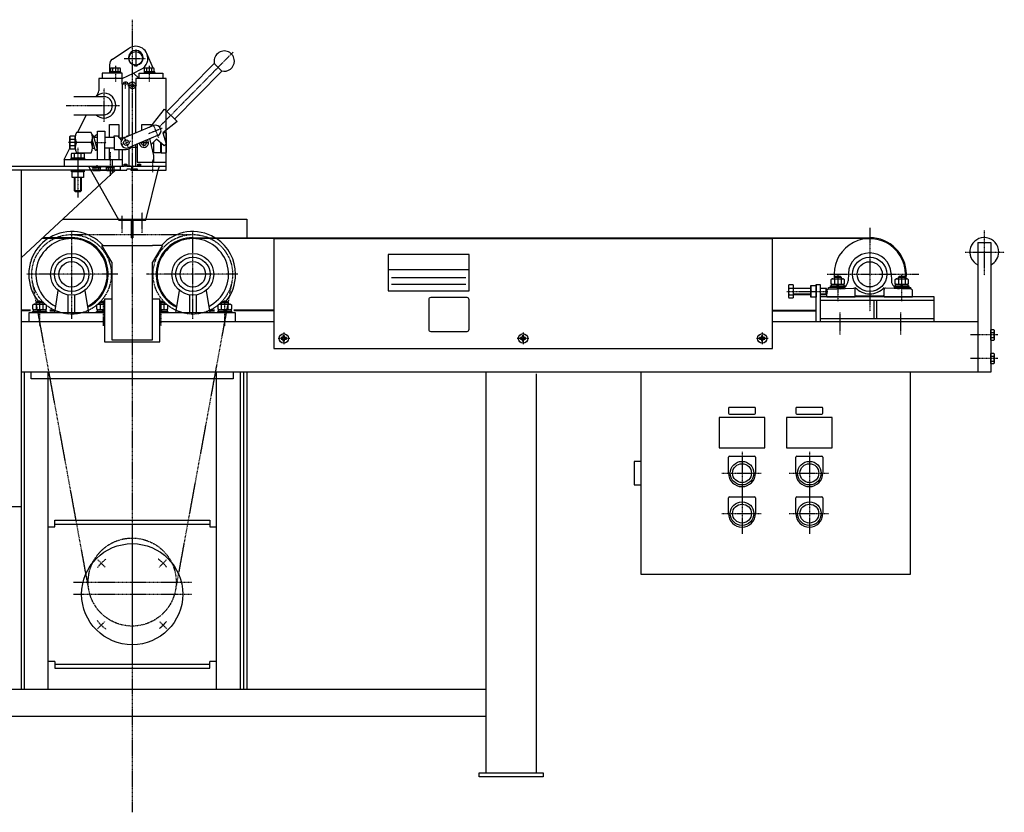
# Model space of a CAD drawing. Extents: x 757 to 4974, y -8873 to -6082.
# Drawn here: x 1893 to 3354, y -8873 to -7696 of the extents above; entities that cross this region are included whole.
import ezdxf

# ---------------------------------------------------------------- set-up
doc = ezdxf.new("R2010")
doc.units = 0
doc.header["$MEASUREMENT"] = 0
doc.linetypes.add('DOT_CENTER', pattern=[2, 1.25, -0.25, 0.25, -0.25])
for name, color, linetype in [('1', 7, 'CONTINUOUS'), ('PV000107', 7, 'CONTINUOUS'), ('PV000407', 7, 'CONTINUOUS')]:
    doc.layers.add(name, color=color, linetype=linetype)

msp = doc.modelspace()

# ---------------------------------------------------------------- linework, layer by layer
at = {"layer": '1', "color": 2, "linetype": 'DOT_CENTER'}
for p, q in [((2059.5, -7696.5), (2059.5, -8872.5)), ((2064.8, -7740.7), (2064.8, -7762.6)), ((2047.6, -7753.9), (2079.2, -7753.9)), ((2185, -7769.2), (2209.2, -7744.7)), ((2034.8, -7765.1), (2034.8, -7789.1)), ((2084.8, -7765.1), (2084.8, -7789.1)), ((2099.9, -7855.4), (2185, -7769.2)), ((2059.8, -7800.9), (2059.8, -7786.9)), ((2017.8, -7848.1), (2017.8, -7797.9)), ((2049.8, -7798.8), (2049.8, -7788.4)), ((2052.8, -7793.9), (2066.8, -7793.9)), ((1961.7, -7823.9), (2040.6, -7823.9)), ((2084.3, -7865.2), (2104.2, -7857.1)), ((2089.7, -7849.9), (2098.6, -7871.6)), ((2048.3, -7872.5), (2053.2, -7884.9)), ((1976.8, -7878.9), (1964.8, -7878.9)), ((1978.8, -7886.4), (1978.8, -7960.4)), ((2005.3, -7878.9), (2021, -7878.9)), ((2045.2, -7881.2), (2057.6, -7876.1)), ((2072.4, -7878.9), (2082.4, -7878.9)), ((2076.8, -7884.5), (2076.8, -7877.2)), ((2026.8, -7892.8), (2026.8, -7928.1)), ((2089.8, -7904.2), (2089.8, -7922.9)), ((2006.8, -7912.1), (2006.8, -7920.9)), ((2029.8, -7905.4), (2029.8, -7924)), ((2044.5, -8012.8), (2044.5, -7987.4)), ((2074.5, -8012.8), (2074.5, -7982.4)), ((3154, -8005.3), (3154, -8129.3)), ((1969.5, -8010), (1969.5, -8140.4)), ((1969.5, -8015.3), (2149.5, -8015.3)), ((2149.5, -8140.4), (2149.5, -8010)), ((3324, -8009.5), (3324, -8019.9)), ((3324, -8019.9), (3324, -8075.7)), ((3295.5, -8041.2), (3324, -8041.2)), ((3324, -8041.2), (3353.7, -8041.2)), ((2038.2, -8074.3), (1902.7, -8074.3)), ((2216.2, -8074.3), (2080.7, -8074.3)), ((3090.8, -8074.3), (3154, -8074.3)), ((3154, -8074.3), (3226.7, -8074.3)), ((1995.2, -8542.6), (1911.4, -8084.9)), ((2207.5, -8084.9), (2123.7, -8542.6)), ((3030.8, -8099.6), (3091.9, -8099.6)), ((3109.5, -8130.9), (3109.5, -8163.4)), ((3199.5, -8130.9), (3199.5, -8163.4)), ((2284.5, -8160.5), (2284.5, -8178)), ((2639.5, -8160.5), (2639.5, -8178)), ((2994.5, -8160.5), (2994.5, -8178)), ((3343.9, -8164.3), (3303.5, -8164.3)), ((2293.2, -8169.3), (2275.7, -8169.3)), ((2648.2, -8169.3), (2630.7, -8169.3)), ((3003.2, -8169.3), (2985.7, -8169.3)), ((3343.9, -8199.3), (3303.5, -8199.3)), ((2964.5, -8337.6), (2964.5, -8459.6)), ((3064.5, -8337.6), (3064.5, -8459.6)), ((2934.3, -8369.3), (2992.9, -8369.3)), ((3034.3, -8369.3), (3092.9, -8369.3)), ((2934.3, -8429.3), (2992.9, -8429.3)), ((3034.3, -8429.3), (3092.9, -8429.3)), ((2059.5, -8459.9), (2059.5, -8640.2)), ((2019.2, -8508.6), (2007.8, -8497.2)), ((2099.8, -8508.6), (2111.1, -8497.2)), ((1972.5, -8530.9), (2148.2, -8530.9)), ((1972.5, -8548.9), (2148.2, -8548.9)), ((2007.8, -8600.5), (2019.2, -8589.2)), ((2111.1, -8600.5), (2099.8, -8589.2))]:
    msp.add_line(p, q, dxfattribs=at)
at = {"layer": '1', "color": 7, "linetype": 'CONTINUOUS'}
for p, q in [((2030.3, -7754.9), (2054.9, -7738.8)), ((2090.6, -7768.4), (2081.3, -7746.8)), ((2025.8, -7763.3), (2025.8, -7775.9)), ((2028.3, -7768.4), (2027.3, -7768.9)), ((2027.3, -7768.9), (2027.3, -7773.9)), ((2041.3, -7768.4), (2028.3, -7768.4)), ((2031, -7773.9), (2031, -7768.9)), ((2038.5, -7773.9), (2038.5, -7768.9)), ((2042.3, -7768.9), (2041.3, -7768.4)), ((2042.3, -7773.9), (2042.3, -7768.9)), ((2061.4, -7775.6), (2072.8, -7770)), ((2063.3, -7765.2), (2063.3, -7764)), ((2064.3, -7765.2), (2063.3, -7765.2)), ((2064.3, -7763.8), (2064.3, -7765.2)), ((2065.3, -7765.2), (2065.3, -7763.8)), ((2066.3, -7765.2), (2065.3, -7765.2)), ((2066.3, -7764), (2066.3, -7765.2)), ((2078.3, -7768.4), (2077.3, -7768.9)), ((2077.3, -7768.9), (2077.3, -7773.9)), ((2091.3, -7768.4), (2078.3, -7768.4)), ((2081, -7773.9), (2081, -7768.9)), ((2088.5, -7773.9), (2088.5, -7768.9)), ((2092.3, -7768.9), (2091.3, -7768.4)), ((2092.3, -7773.9), (2092.3, -7768.9)), ((2093.8, -7775.9), (2092.3, -7772.4)), ((2111.1, -7832.7), (2181.3, -7761.5)), ((2192.7, -7772.8), (2122.5, -7844)), ((2181.3, -7761.5), (2192.7, -7772.8)), ((2009.8, -7783.9), (2009.8, -7801.9)), ((2044.8, -7783.9), (2009.8, -7783.9)), ((2014.8, -7775.9), (2014.8, -7783.9)), ((2044.8, -7775.9), (2014.8, -7775.9)), ((2027.1, -7773.9), (2027.3, -7773.9)), ((2027.1, -7773.9), (2027.1, -7775.9)), ((2042.5, -7773.9), (2027.1, -7773.9)), ((2042.5, -7775.9), (2027.1, -7775.9)), ((2033.7, -7773.9), (2034.3, -7775.9)), ((2035.3, -7773.9), (2035.9, -7775.9)), ((2042.3, -7773.9), (2042.5, -7773.9)), ((2042.5, -7775.9), (2042.5, -7773.9)), ((2044.8, -7783.9), (2061.4, -7775.6)), ((2044.8, -7783.9), (2044.8, -7775.9)), ((2044.8, -7791.9), (2044.8, -7783.9)), ((2069.8, -7783.9), (2061.4, -7775.6)), ((2064.8, -7783.9), (2064.8, -7793.9)), ((2109.8, -7783.9), (2064.8, -7783.9)), ((2069.8, -7775.9), (2104.8, -7775.9)), ((2069.8, -7783.9), (2069.8, -7775.9)), ((2077.1, -7773.9), (2077.3, -7773.9)), ((2077.1, -7773.9), (2077.1, -7775.9)), ((2092.5, -7773.9), (2077.1, -7773.9)), ((2092.5, -7775.9), (2077.1, -7775.9)), ((2083.7, -7773.9), (2084.3, -7775.9)), ((2085.3, -7773.9), (2085.9, -7775.9)), ((2092.3, -7773.9), (2092.5, -7773.9)), ((2092.5, -7775.9), (2092.5, -7773.9)), ((2104.8, -7775.9), (2104.8, -7783.9)), ((2109.8, -7880), (2109.8, -7783.9)), ((2044.8, -7791.9), (2044.8, -7871.9)), ((2054.8, -7791.9), (2044.8, -7791.9)), ((2046.4, -7790.7), (2046.3, -7791.9)), ((2053.3, -7791.9), (2046.3, -7791.9)), ((2053.2, -7790.7), (2053.3, -7791.9)), ((2054.8, -7868.6), (2054.8, -7791.9)), ((2064.8, -7864.5), (2064.8, -7793.9)), ((1973, -7810.3), (2017.8, -7810.3)), ((2091.2, -7850), (2107.3, -7829)), ((2107.3, -7829), (2126.2, -7847.6)), ((1973, -7837.5), (2017.8, -7837.5)), ((1978.5, -7863.9), (1991.5, -7837.5)), ((2025.8, -7870.9), (2025.8, -7851.9)), ((2025.8, -7851.9), (2039.8, -7851.9)), ((2039.8, -7851.9), (2039.8, -7871.4)), ((2091.3, -7853.7), (2053.3, -7869.2)), ((2073.8, -7860.8), (2073.8, -7851.9)), ((2073.8, -7851.9), (2087.8, -7851.9)), ((2091.2, -7850), (2085.1, -7856.2)), ((2087.8, -7851.9), (2087.8, -7853.5)), ((2126.2, -7847.6), (2105, -7864.5)), ((1966.8, -7870.4), (1967.5, -7869)), ((1966.8, -7887.4), (1966.8, -7870.4)), ((1967.5, -7869), (1974.8, -7869)), ((1974.8, -7874), (1967.5, -7874)), ((1974.8, -7888.7), (1974.8, -7869)), ((1974.8, -7871.3), (1974.8, -7886.4)), ((1998.8, -7863.9), (1976.8, -7863.9)), ((2000.8, -7886.4), (2000.8, -7871.4)), ((2004.5, -7889.6), (2000.8, -7875.7)), ((2001.8, -7868.1), (2007.3, -7888.8)), ((2002.5, -7870.9), (2007.8, -7870.9)), ((2004.8, -7870.9), (2004.8, -7868.1)), ((2007.8, -7878.9), (2007.8, -7861.9)), ((2007.8, -7861.9), (2018.8, -7861.9)), ((2018.8, -7861.9), (2018.8, -7878.9)), ((2018.8, -7870.9), (2032.8, -7870.9)), ((2032.8, -7868.9), (2037.8, -7868.9)), ((2032.8, -7870.9), (2032.8, -7868.9)), ((2032.8, -7870.9), (2032.8, -7886.9)), ((2037.8, -7868.9), (2043.4, -7875.9)), ((2040.4, -7872.2), (2040.8, -7871.9)), ((2040.8, -7871.9), (2046.9, -7871.9)), ((2040.8, -7871.9), (2040.8, -7872.6)), ((2042, -7874.1), (2043.4, -7875.9)), ((2044.8, -7871.9), (2044.8, -7871.4)), ((2048.3, -7871.2), (2047.8, -7871.5)), ((2048.3, -7871.2), (2053.3, -7869.2)), ((2097.3, -7868.5), (2059.4, -7884)), ((2095.8, -7873.8), (2087.8, -7881.9)), ((2107.2, -7883.6), (2095.8, -7873.8)), ((2105, -7864.5), (2110, -7880.8)), ((2105.8, -7863.9), (2109.3, -7863.9)), ((2109.8, -7864.4), (2109.3, -7863.9)), ((2109.3, -7863.9), (2109.3, -7878.4)), ((2109.8, -7864.4), (2109.8, -7880)), ((1958.8, -7903.9), (1966.9, -7887.3)), ((1967.5, -7888.7), (1966.8, -7887.4)), ((1974.8, -7883.8), (1967.5, -7883.8)), ((1974.8, -7888.7), (1967.5, -7888.7)), ((1998.8, -7878.9), (1976.8, -7878.9)), ((2000.8, -7886.9), (2003.8, -7886.9)), ((2006.8, -7886.9), (2007.8, -7886.9)), ((2007.8, -7903.9), (2007.8, -7878.9)), ((2018.8, -7903.9), (2018.8, -7878.9)), ((2032.8, -7886.9), (2018.8, -7886.9)), ((2025.8, -7903.9), (2025.8, -7886.9)), ((2032.8, -7886.9), (2032.8, -7888.9)), ((2032.8, -7888.9), (2037.8, -7888.9)), ((2037.8, -7888.9), (2050.8, -7888.9)), ((2039.8, -7888.9), (2039.8, -7903.9)), ((2044.8, -7888.9), (2044.8, -7913.9)), ((2053.8, -7886.3), (2059.4, -7884)), ((2054.8, -7913.9), (2054.8, -7888)), ((2066.8, -7885.9), (2057.9, -7885.9)), ((2064.8, -7913.9), (2064.8, -7881.8)), ((2066.8, -7881), (2066.8, -7907.9)), ((2072.4, -7878.9), (2082.4, -7878.9)), ((2082.4, -7878.9), (2082.6, -7878.9)), ((2091.8, -7897.9), (2086.5, -7876.5)), ((2090.8, -7889.9), (2089.8, -7889.9)), ((2091.8, -7890.9), (2091.8, -7877.9)), ((2101.8, -7892.9), (2101.8, -7878.9)), ((2101.8, -7893.4), (2101.8, -7878.9)), ((2102.3, -7879.3), (2102.3, -7893.9)), ((2110, -7880.8), (2107.2, -7883.6)), ((2109.3, -7881.5), (2109.3, -7893.9)), ((2109.8, -7913.9), (2109.8, -7881)), ((2109.8, -7881), (2109.8, -7893.4)), ((1958.8, -7903.9), (2044.8, -7903.9)), ((1958.8, -7903.9), (1958.8, -7913.9)), ((1968.3, -7901.9), (1978.8, -7901.9)), ((1968.3, -7901.9), (1968.3, -7903.9)), ((1989.3, -7901.9), (1968.3, -7901.9)), ((1968.3, -7903.9), (1989.3, -7903.9)), ((1970.3, -7894.9), (1969, -7895.6)), ((1969, -7895.6), (1969, -7901.9)), ((1978.8, -7901.9), (1969, -7901.9)), ((1987.3, -7894.9), (1970.3, -7894.9)), ((1973.9, -7901.9), (1973.9, -7895.6)), ((1976.8, -7893.9), (1998.8, -7893.9)), ((1988.6, -7901.9), (1978.8, -7901.9)), ((1978.8, -7901.9), (1989.3, -7901.9)), ((1983.7, -7901.9), (1983.7, -7895.6)), ((1988.6, -7895.6), (1987.3, -7894.9)), ((1988.6, -7901.9), (1988.6, -7895.6)), ((1989.3, -7903.9), (1989.3, -7901.9)), ((2091.8, -7892.9), (2091.8, -7890.9)), ((2091.8, -7907.9), (2091.8, -7897.9)), ((2100.8, -7893.9), (2092.8, -7893.9)), ((2102.3, -7893.9), (2101.8, -7893.4)), ((2102.3, -7893.9), (2109.3, -7893.9)), ((2109.8, -7893.4), (2109.3, -7893.9)), ((1849.5, -7913.9), (2041.5, -7913.9)), ((1958.8, -7913.9), (2047.8, -7913.9)), ((1994.8, -7913.9), (2010.6, -7942)), ((1998.8, -7913.9), (1998.8, -7914.5)), ((1998.8, -7914.5), (2033.8, -7914.5)), ((2000.7, -7914.5), (2000.7, -7916)), ((2000.7, -7914.5), (2012.9, -7914.5)), ((2000.7, -7916), (2012.9, -7916)), ((2001, -7916), (2000.7, -7916)), ((2001, -7916), (2001, -7919.5)), ((2001, -7919.5), (2001.8, -7920)), ((2003.9, -7916), (2003.9, -7919.5)), ((2006.4, -7916), (2005.9, -7914.5)), ((2007.6, -7916), (2007.2, -7914.5)), ((2009.7, -7916), (2009.7, -7919.5)), ((2011.8, -7920), (2012.6, -7919.5)), ((2012.6, -7919.5), (2012.6, -7916)), ((2012.9, -7916), (2012.6, -7916)), ((2012.9, -7916), (2012.9, -7914.5)), ((2020.7, -7914.5), (2020.7, -7916)), ((2020.7, -7914.5), (2032.9, -7914.5)), ((2020.7, -7916), (2032.9, -7916)), ((2021, -7916), (2020.7, -7916)), ((2021, -7916), (2021, -7919.5)), ((2021, -7919.5), (2021.8, -7920)), ((2023.9, -7916), (2023.9, -7919.5)), ((2026.4, -7916), (2025.9, -7914.5)), ((2027.6, -7916), (2027.2, -7914.5)), ((2029.7, -7916), (2029.7, -7919.5)), ((2031.8, -7920), (2032.6, -7919.5)), ((2032.6, -7919.5), (2032.6, -7916)), ((2032.9, -7916), (2032.6, -7916)), ((2032.9, -7916), (2032.9, -7914.5)), ((2033.8, -7914.5), (2033.8, -7913.9)), ((2041.5, -7913.9), (2041.5, -7919.9)), ((2047.8, -7910.9), (2051.8, -7910.9)), ((2047.8, -7913.9), (2047.8, -7910.9)), ((2057.1, -7913.9), (2047.8, -7913.9)), ((2051.6, -7919.9), (2052.1, -7917.9)), ((2051.8, -7910.9), (2051.8, -7913.9)), ((2051.8, -7913.9), (2054.8, -7913.9)), ((2052.1, -7917.9), (2057.1, -7917.9)), ((2054.8, -7913.9), (2064.8, -7913.9)), ((2057.1, -7917.9), (2057.6, -7919.9)), ((2059.1, -7919.9), (2059.1, -7915.9)), ((2059.8, -7915.9), (2059.8, -7919.9)), ((2061.3, -7919.9), (2061.8, -7917.9)), ((2061.8, -7913.9), (2071.8, -7913.9)), ((2061.8, -7917.9), (2066.8, -7917.9)), ((2064.8, -7913.9), (2067.8, -7913.9)), ((2066.8, -7907.9), (2091.8, -7907.9)), ((2066.8, -7917.9), (2067.3, -7919.9)), ((2067.8, -7910.9), (2071.8, -7910.9)), ((2067.8, -7913.9), (2067.8, -7910.9)), ((2071.8, -7910.9), (2071.8, -7913.9)), ((2071.8, -7913.9), (2109.8, -7913.9)), ((2091.8, -7907.9), (2109.8, -7907.9)), ((2098.3, -7919.9), (2099.8, -7913.9)), ((2109.8, -7919.9), (2109.8, -7913.9)), ((2041.5, -7919.9), (1849.5, -7919.9)), ((1894.5, -8049.9), (2034.5, -7919.9)), ((1894.5, -7919.9), (1894.5, -8219.3)), ((1969.6, -7919.9), (1988, -7919.9)), ((1969.6, -7922.4), (1969.6, -7919.9)), ((1988, -7922.4), (1969.6, -7922.4)), ((1970.3, -7930.4), (1970.3, -7922.4)), ((1987.3, -7930.4), (1970.3, -7930.4)), ((1973.8, -7950.4), (1973.8, -7930.4)), ((1974.6, -7930.4), (1974.6, -7951.2)), ((1977.5, -7919.9), (1978.2, -7922.4)), ((1979.4, -7919.9), (1980.1, -7922.4)), ((1983, -7930.4), (1983, -7951.2)), ((1983.8, -7930.4), (1983.8, -7950.4)), ((1987.3, -7922.4), (1987.3, -7930.4)), ((1988, -7919.9), (1988, -7922.4)), ((2001.8, -7920), (2011.8, -7920)), ((2009.1, -7919.9), (2051.6, -7919.9)), ((2021.8, -7920), (2031.8, -7920)), ((2057.6, -7919.9), (2059.1, -7919.9)), ((2058.5, -7919.9), (2067.3, -7919.9)), ((2059.8, -7919.9), (2061.3, -7919.9)), ((2067.3, -7919.9), (2096.4, -7919.9)), ((2079.8, -7993.9), (2098.3, -7919.9)), ((2096.4, -7919.9), (2109.8, -7919.9)), ((2010.6, -7942), (2039.8, -7993.9)), ((1983.8, -7950.4), (1973.8, -7950.4)), ((1975.3, -7951.9), (1973.8, -7950.4)), ((1982.3, -7951.9), (1975.3, -7951.9)), ((1983.8, -7950.4), (1982.3, -7951.9)), ((1956.4, -7992.4), (2229.5, -7992.4)), ((2229.5, -7992.4), (2229.5, -8019.9)), ((2039.8, -7993.9), (2079.8, -7993.9)), ((2058.5, -8019.9), (2058.5, -7993.9)), ((2060.5, -7993.9), (2060.5, -8019.9)), ((1969.5, -8021.3), (1925.3, -8021.3)), ((1969.5, -8019.9), (1926.8, -8019.9)), ((2060.5, -8019.9), (2058.5, -8019.9)), ((2149.5, -8019.9), (3154, -8019.9)), ((2269.5, -8021.3), (2149.5, -8021.3)), ((2269.5, -8021.3), (2269.5, -8184.3)), ((2269.5, -8021.3), (3009.5, -8021.3)), ((3009.5, -8184.3), (3009.5, -8021.3)), ((3154, -8021.3), (3009.5, -8021.3)), ((2014.5, -8031.3), (2089.5, -8031.3)), ((2029.5, -8056.3), (2014.5, -8031.3)), ((2104.5, -8031.3), (2089.5, -8056.3)), ((2104.5, -8031.3), (2089.5, -8031.3)), ((3314.5, -8027.2), (3314.5, -8144.3)), ((3314.5, -8027.2), (3333.5, -8027.2)), ((3333.5, -8027.2), (3333.5, -8219.3)), ((2439.5, -8044.9), (2439.5, -8066.9)), ((2559.5, -8044.9), (2439.5, -8044.9)), ((2559.5, -8066.9), (2559.5, -8044.9)), ((2029.5, -8056.3), (2029.5, -8171.3)), ((2089.5, -8171.3), (2089.5, -8056.3)), ((2439.5, -8066.9), (2439.5, -8098.9)), ((2439.5, -8066.9), (2559.5, -8066.9)), ((2559.5, -8098.9), (2559.5, -8066.9)), ((3101.5, -8078.3), (3103, -8076.8)), ((3101.5, -8078.3), (3111.5, -8078.3)), ((3101.5, -8081.1), (3101.5, -8078.3)), ((3103, -8076.8), (3110, -8076.8)), ((3110, -8076.8), (3111.5, -8078.3)), ((3111.5, -8078.3), (3111.5, -8081.1)), ((3196.5, -8078.3), (3198, -8076.8)), ((3196.5, -8078.3), (3206.5, -8078.3)), ((3196.5, -8081.1), (3196.5, -8078.3)), ((3198, -8076.8), (3205, -8076.8)), ((3205, -8076.8), (3206.5, -8078.3)), ((3206.5, -8078.3), (3206.5, -8081.1)), ((3034.2, -8089.7), (3033.5, -8091.1)), ((3033.5, -8091.1), (3033.5, -8108.1)), ((3040.5, -8089.7), (3034.2, -8089.7)), ((3034.2, -8094.7), (3040.5, -8094.7)), ((3040.5, -8089.7), (3040.5, -8109.4)), ((3040.5, -8094.6), (3066.5, -8094.6)), ((3066.5, -8091.1), (3074.5, -8091.1)), ((3066.5, -8108.1), (3066.5, -8091.1)), ((3074.5, -8089.6), (3080.5, -8089.6)), ((3074.5, -8144.3), (3074.5, -8089.6)), ((3074.5, -8091.1), (3074.5, -8108.1)), ((3080.5, -8089.6), (3080.5, -8144.3)), ((3080.5, -8094.6), (3089, -8094.6)), ((3089, -8094.6), (3090.5, -8096.1)), ((3089, -8094.6), (3089, -8104.6)), ((3096, -8091.6), (3097.3, -8091.6)), ((3096, -8093.6), (3096, -8091.6)), ((3096, -8091.6), (3117, -8091.6)), ((3117, -8093.6), (3096, -8093.6)), ((3096.6, -8081.8), (3098, -8081.1)), ((3096.6, -8088.3), (3096.6, -8081.8)), ((3098, -8089.1), (3096.6, -8088.3)), ((3097.3, -8091.6), (3097.3, -8089.1)), ((3097.3, -8089.1), (3115.7, -8089.1)), ((3098, -8081.1), (3115, -8081.1)), ((3101.5, -8081.8), (3101.5, -8088.3)), ((3105.8, -8089.1), (3105.1, -8091.6)), ((3107.8, -8089.1), (3107.1, -8091.6)), ((3111.4, -8081.8), (3111.4, -8088.3)), ((3115, -8081.1), (3116.3, -8081.8)), ((3116.3, -8088.3), (3115, -8089.1)), ((3115.7, -8089.1), (3115.7, -8091.6)), ((3115.7, -8091.6), (3117, -8091.6)), ((3116.3, -8081.8), (3116.3, -8088.3)), ((3117, -8091.6), (3117, -8093.6)), ((3191, -8091.6), (3192.3, -8091.6)), ((3191, -8093.6), (3191, -8091.6)), ((3191, -8091.6), (3212, -8091.6)), ((3212, -8093.6), (3191, -8093.6)), ((3191.6, -8081.8), (3193, -8081.1)), ((3191.6, -8088.3), (3191.6, -8081.8)), ((3193, -8089.1), (3191.6, -8088.3)), ((3192.3, -8091.6), (3192.3, -8089.1)), ((3192.3, -8089.1), (3210.7, -8089.1)), ((3193, -8081.1), (3210, -8081.1)), ((3196.5, -8081.8), (3196.5, -8088.3)), ((3200.8, -8089.1), (3200.1, -8091.6)), ((3202.8, -8089.1), (3202.1, -8091.6)), ((3206.4, -8081.8), (3206.4, -8088.3)), ((3210, -8081.1), (3211.3, -8081.8)), ((3211.3, -8088.3), (3210, -8089.1)), ((3210.7, -8089.1), (3210.7, -8091.6)), ((3210.7, -8091.6), (3212, -8091.6)), ((3211.3, -8081.8), (3211.3, -8088.3)), ((3212, -8091.6), (3212, -8093.6)), ((1944.5, -8131.3), (1949.7, -8098.1)), ((1964.5, -8131.3), (1964.5, -8104.9)), ((1974.5, -8131.3), (1974.5, -8104.9)), ((1989.2, -8098.1), (1994.5, -8131.3)), ((2124.5, -8131.3), (2129.7, -8098.1)), ((2144.5, -8104.9), (2144.5, -8131.3)), ((2154.5, -8104.9), (2154.5, -8131.3)), ((2169.2, -8098.1), (2174.5, -8131.3)), ((2439.5, -8098.9), (2559.5, -8098.9)), ((2556.5, -8108.9), (2502.5, -8108.9)), ((3033.5, -8108.1), (3034.2, -8109.4)), ((3034.2, -8104.5), (3040.5, -8104.5)), ((3034.2, -8109.4), (3040.5, -8109.4)), ((3066.5, -8104.6), (3040.5, -8104.6)), ((3074.5, -8108.1), (3066.5, -8108.1)), ((3067.2, -8099.6), (3074.5, -8099.6)), ((3089, -8104.6), (3080.5, -8104.6)), ((3249.5, -8107.6), (3080.5, -8107.6)), ((3090.5, -8103.1), (3089, -8104.6)), ((3090.5, -8096.1), (3090.5, -8103.1)), ((3249.5, -8112.6), (3249.5, -8107.6)), ((1912.1, -8119.5), (1913.5, -8118.8)), ((1912.1, -8126), (1912.1, -8119.5)), ((1913.5, -8118.8), (1930.5, -8118.8)), ((1917, -8116), (1918.5, -8114.5)), ((1917, -8116), (1927, -8116)), ((1917, -8118.8), (1917, -8116)), ((1917, -8119.5), (1917, -8126)), ((1918.5, -8114.5), (1925.5, -8114.5)), ((1925.5, -8114.5), (1927, -8116)), ((1926.9, -8119.5), (1926.9, -8126)), ((1927, -8116), (1927, -8118.8)), ((1930.5, -8118.8), (1931.8, -8119.5)), ((1931.8, -8119.5), (1931.8, -8126)), ((2007.1, -8119.5), (2008.5, -8118.8)), ((2007.1, -8126), (2007.1, -8119.5)), ((2008.5, -8118.8), (2018.5, -8118.8)), ((2012, -8116), (2013.5, -8114.5)), ((2012, -8118.8), (2012, -8116)), ((2012, -8116), (2018.5, -8116)), ((2012, -8119.5), (2012, -8126)), ((2013.5, -8114.5), (2018.5, -8114.5)), ((2029.5, -8111.3), (2018.5, -8111.3)), ((2018.5, -8111.3), (2018.5, -8174.3)), ((2100.5, -8111.3), (2089.5, -8111.3)), ((2100.5, -8174.3), (2100.5, -8111.3)), ((2100.5, -8114.5), (2105.5, -8114.5)), ((2100.5, -8116), (2107, -8116)), ((2100.5, -8118.8), (2110.5, -8118.8)), ((2105.5, -8114.5), (2107, -8116)), ((2106.9, -8126), (2106.9, -8119.5)), ((2107, -8116), (2107, -8118.8)), ((2110.5, -8118.8), (2111.8, -8119.5)), ((2111.8, -8119.5), (2111.8, -8126)), ((2187.1, -8119.5), (2188.5, -8118.8)), ((2187.1, -8126), (2187.1, -8119.5)), ((2188.5, -8118.8), (2205.5, -8118.8)), ((2192, -8116), (2193.5, -8114.5)), ((2192, -8116), (2202, -8116)), ((2192, -8118.8), (2192, -8116)), ((2192, -8126), (2192, -8119.5)), ((2193.5, -8114.5), (2200.5, -8114.5)), ((2200.5, -8114.5), (2202, -8116)), ((2201.9, -8126), (2201.9, -8119.5)), ((2202, -8116), (2202, -8118.8)), ((2205.5, -8118.8), (2206.8, -8119.5)), ((2206.8, -8119.5), (2206.8, -8126)), ((2499.5, -8111.9), (2499.5, -8155.9)), ((2559.5, -8155.9), (2559.5, -8111.9)), ((3080.5, -8112.6), (3249.5, -8112.6)), ((3160, -8112.6), (3160, -8139.8)), ((3164.5, -8139.8), (3164.5, -8112.6)), ((3249.5, -8139.8), (3249.5, -8110.8)), ((1908.4, -8127.3), (1894.5, -8127.3)), ((1908.4, -8128.7), (1894.5, -8128.7)), ((1906, -8131.3), (1906, -8144.3)), ((2017, -8131.3), (1906, -8131.3)), ((1911.5, -8129.3), (1912.8, -8129.3)), ((1911.5, -8131.3), (1911.5, -8129.3)), ((1911.5, -8129.3), (1932.5, -8129.3)), ((1913.5, -8126.8), (1912.1, -8126)), ((1912.8, -8129.3), (1912.8, -8126.8)), ((1912.8, -8126.8), (1931.2, -8126.8)), ((1921.3, -8126.8), (1920.6, -8129.3)), ((1923.3, -8126.8), (1922.6, -8129.3)), ((1931.8, -8126), (1930.5, -8126.8)), ((1931.2, -8126.8), (1931.2, -8129.3)), ((1931.2, -8129.3), (1932.5, -8129.3)), ((1932.5, -8129.3), (1932.5, -8131.3)), ((1945.1, -8127.3), (1937.3, -8127.3)), ((1937.3, -8128.7), (1944.9, -8128.7)), ((2006.5, -8129.3), (2007.8, -8129.3)), ((2006.5, -8131.3), (2006.5, -8129.3)), ((2006.5, -8129.3), (2018.5, -8129.3)), ((2008.5, -8126.8), (2007.1, -8126)), ((2007.8, -8129.3), (2007.8, -8126.8)), ((2007.8, -8126.8), (2018.5, -8126.8)), ((2016.3, -8126.8), (2015.6, -8129.3)), ((2018.5, -8131.3), (2017, -8131.3)), ((2018.3, -8126.8), (2017.6, -8129.3)), ((2100.5, -8126.8), (2111.2, -8126.8)), ((2100.5, -8129.3), (2112.5, -8129.3)), ((2102, -8131.3), (2100.5, -8131.3)), ((2101.3, -8129.3), (2100.6, -8126.8)), ((2213, -8131.3), (2102, -8131.3)), ((2103.3, -8129.3), (2102.6, -8126.8)), ((2111.8, -8126), (2110.5, -8126.8)), ((2111.2, -8126.8), (2111.2, -8129.3)), ((2111.2, -8129.3), (2112.5, -8129.3)), ((2112.5, -8129.3), (2112.5, -8131.3)), ((2181.6, -8127.3), (2173.8, -8127.3)), ((2174, -8128.7), (2181.6, -8128.7)), ((2186.5, -8131.3), (2186.5, -8129.3)), ((2186.5, -8129.3), (2207.5, -8129.3)), ((2186.5, -8129.3), (2187.8, -8129.3)), ((2188.5, -8126.8), (2187.1, -8126)), ((2187.8, -8129.3), (2187.8, -8126.8)), ((2187.8, -8126.8), (2206.2, -8126.8)), ((2196.3, -8129.3), (2195.6, -8126.8)), ((2198.3, -8129.3), (2197.6, -8126.8)), ((2206.8, -8126), (2205.5, -8126.8)), ((2206.2, -8126.8), (2206.2, -8129.3)), ((2206.2, -8129.3), (2207.5, -8129.3)), ((2207.5, -8129.3), (2207.5, -8131.3)), ((2269.5, -8127.3), (2210.5, -8127.3)), ((2269.5, -8128.7), (2210.5, -8128.7)), ((2213, -8144.3), (2213, -8131.3)), ((3009.5, -8127.3), (3074.5, -8127.3)), ((3009.5, -8128.7), (3074.5, -8128.7)), ((1894.5, -8144.3), (2018.5, -8144.3)), ((1906, -8144.3), (2017, -8144.3)), ((2017, -8144.3), (2018.5, -8144.3)), ((2100.5, -8144.3), (2269.5, -8144.3)), ((2100.5, -8144.3), (2102, -8144.3)), ((2102, -8144.3), (2213, -8144.3)), ((3009.5, -8144.3), (3314.5, -8144.3)), ((3074.5, -8144.3), (3249.5, -8144.3)), ((3080.5, -8139.8), (3249.5, -8139.8)), ((3249.5, -8144.3), (3249.5, -8139.8)), ((3314.5, -8144.3), (3314.5, -8219.3)), ((2502.5, -8158.9), (2556.5, -8158.9)), ((3338.4, -8156.8), (3333.5, -8156.8)), ((3333.5, -8171.8), (3333.5, -8156.8)), ((3333.5, -8160.5), (3338.4, -8160.5)), ((3339, -8157.8), (3338.4, -8156.8)), ((3339, -8170.8), (3339, -8157.8)), ((2018.5, -8174.3), (2029.4, -8174.3)), ((2029.4, -8174.3), (2089.5, -8174.3)), ((2029.5, -8171.3), (2089.5, -8171.3)), ((2089.5, -8174.3), (2100.5, -8174.3)), ((3333.5, -8168), (3338.4, -8168)), ((3333.5, -8171.8), (3338.4, -8171.8)), ((3338.4, -8171.8), (3339, -8170.8)), ((2269.5, -8184.3), (3009.5, -8184.3)), ((3338.4, -8191.8), (3333.5, -8191.8)), ((3333.5, -8206.8), (3333.5, -8191.8)), ((3333.5, -8195.5), (3338.4, -8195.5)), ((3339, -8192.8), (3338.4, -8191.8)), ((3339, -8205.8), (3339, -8192.8)), ((3333.5, -8203), (3338.4, -8203)), ((3333.5, -8206.8), (3338.4, -8206.8)), ((3338.4, -8206.8), (3339, -8205.8)), ((1894.5, -8219.3), (1894.5, -8689.9)), ((3314.5, -8219.3), (1894.5, -8219.3)), ((1909.5, -8229.3), (1909.5, -8219.3)), ((1934.5, -8219.3), (1934.5, -8689.9)), ((2184.5, -8689.9), (2184.5, -8219.3)), ((2209.5, -8219.3), (2209.5, -8229.3)), ((2224.5, -8219.3), (2224.5, -8689.9)), ((2229.5, -8219.3), (2229.5, -8689.9)), ((2584.5, -8219.3), (2584.5, -8813.9)), ((2659.5, -8813.9), (2659.5, -8221.8)), ((3214.5, -8219.3), (2814.5, -8219.3)), ((2814.5, -8219.3), (2814.5, -8519.3)), ((3214.5, -8519.3), (3214.5, -8219.3)), ((3333.5, -8219.3), (3314.5, -8219.3)), ((2209.5, -8229.3), (1909.5, -8229.3)), ((2944.5, -8273.2), (2944.5, -8280.2)), ((2983, -8271.7), (2946, -8271.7)), ((2946, -8281.7), (2983, -8281.7)), ((2984.5, -8280.2), (2984.5, -8273.2)), ((3044.5, -8273.2), (3044.5, -8280.2)), ((3083, -8271.7), (3046, -8271.7)), ((3046, -8281.7), (3083, -8281.7)), ((3084.5, -8280.2), (3084.5, -8273.2)), ((2998.5, -8286.8), (2930.5, -8286.8)), ((2930.5, -8286.8), (2930.5, -8331.8)), ((2998.5, -8331.8), (2998.5, -8286.8)), ((3098.5, -8286.8), (3030.5, -8286.8)), ((3030.5, -8286.8), (3030.5, -8331.8)), ((3098.5, -8331.8), (3098.5, -8286.8)), ((2930.5, -8331.8), (2998.5, -8331.8)), ((3030.5, -8331.8), (3098.5, -8331.8)), ((2814.5, -8351.8), (2804.5, -8351.8)), ((2804.5, -8351.8), (2804.5, -8386.8)), ((2944.5, -8369.3), (2944.5, -8345.8)), ((2946, -8344.3), (2983, -8344.3)), ((2984.5, -8345.8), (2984.5, -8369.3)), ((3044.5, -8369.3), (3044.5, -8345.8)), ((3046, -8344.3), (3083, -8344.3)), ((3084.5, -8345.8), (3084.5, -8369.3)), ((2804.5, -8386.8), (2814.5, -8386.8)), ((2944.5, -8429.3), (2944.5, -8405.8)), ((2946, -8404.3), (2983, -8404.3)), ((2984.5, -8405.8), (2984.5, -8429.3)), ((3044.5, -8429.3), (3044.5, -8405.8)), ((3046, -8404.3), (3083, -8404.3)), ((3084.5, -8405.8), (3084.5, -8429.3)), ((1854.5, -8418.9), (1894.5, -8418.9)), ((1944.5, -8448.9), (1944.5, -8438.9)), ((1944.5, -8438.9), (2174.5, -8438.9)), ((1944.5, -8444.9), (2174.5, -8444.9)), ((2174.5, -8438.9), (2174.5, -8448.9)), ((1934.5, -8448.9), (1944.5, -8448.9)), ((2174.5, -8448.9), (2184.5, -8448.9)), ((2814.5, -8519.3), (3214.5, -8519.3)), ((1944.5, -8648.9), (1934.5, -8648.9)), ((1944.5, -8648.9), (1944.5, -8658.9)), ((2174.5, -8658.9), (2174.5, -8648.9)), ((2184.5, -8648.9), (2174.5, -8648.9)), ((1944.5, -8652.9), (2174.5, -8652.9)), ((1944.5, -8658.9), (2174.5, -8658.9)), ((1534.5, -8689.9), (2584.5, -8689.9)), ((1534.5, -8729.9), (2584.5, -8729.9)), ((2574.5, -8813.9), (2669.5, -8813.9)), ((2574.5, -8819.9), (2574.5, -8813.9)), ((2669.5, -8819.9), (2574.5, -8819.9)), ((2584.5, -8813.9), (2659.5, -8813.9)), ((2659.5, -8813.9), (2669.5, -8813.9)), ((2669.5, -8813.9), (2669.5, -8819.9))]:
    msp.add_line(p, q, dxfattribs=at)
at = {"layer": '1', "color": 2, "linetype": 'CONTINUOUS'}
for p, q in [((2444.5, -8078.9), (2554.5, -8078.9)), ((2444.5, -8088.9), (2554.5, -8088.9)), ((3066.5, -8095.4), (3040.5, -8095.4)), ((3066.5, -8103.7), (3040.5, -8103.7)), ((3089.8, -8095.4), (3080.5, -8095.4)), ((3089.8, -8103.7), (3080.5, -8103.7)), ((2285.6, -8165.4), (2283.3, -8165.4)), ((2283.3, -8165.4), (2283.3, -8167.3)), ((2285.6, -8167.3), (2285.6, -8165.4)), ((2640.6, -8165.4), (2638.3, -8165.4)), ((2638.3, -8165.4), (2638.3, -8167.3)), ((2640.6, -8167.3), (2640.6, -8165.4)), ((2993.3, -8165.4), (2993.3, -8167.3)), ((2995.6, -8165.4), (2993.3, -8165.4)), ((2995.6, -8167.3), (2995.6, -8165.4)), ((2282.5, -8168.1), (2280.6, -8168.1)), ((2280.6, -8168.1), (2280.6, -8170.4)), ((2280.6, -8170.4), (2282.5, -8170.4)), ((2283.3, -8171.2), (2283.3, -8173.2)), ((2283.3, -8173.2), (2285.6, -8173.2)), ((2285.6, -8173.2), (2285.6, -8171.2)), ((2288.4, -8168.1), (2286.4, -8168.1)), ((2286.4, -8170.4), (2288.4, -8170.4)), ((2288.4, -8170.4), (2288.4, -8168.1)), ((2637.5, -8168.1), (2635.6, -8168.1)), ((2635.6, -8168.1), (2635.6, -8170.4)), ((2635.6, -8170.4), (2637.5, -8170.4)), ((2638.3, -8171.2), (2638.3, -8173.2)), ((2638.3, -8173.2), (2640.6, -8173.2)), ((2640.6, -8173.2), (2640.6, -8171.2)), ((2643.4, -8168.1), (2641.4, -8168.1)), ((2641.4, -8170.4), (2643.4, -8170.4)), ((2643.4, -8170.4), (2643.4, -8168.1)), ((2990.6, -8168.1), (2990.6, -8170.4)), ((2992.5, -8168.1), (2990.6, -8168.1)), ((2990.6, -8170.4), (2992.5, -8170.4)), ((2993.3, -8171.2), (2993.3, -8173.2)), ((2993.3, -8173.2), (2995.6, -8173.2)), ((2995.6, -8173.2), (2995.6, -8171.2)), ((2998.4, -8168.1), (2996.4, -8168.1)), ((2996.4, -8170.4), (2998.4, -8170.4)), ((2998.4, -8170.4), (2998.4, -8168.1)), ((1899.5, -8689.9), (1899.5, -8219.3)), ((2219.5, -8219.3), (2219.5, -8689.9))]:
    msp.add_line(p, q, dxfattribs=at)
at = {"layer": '1', "color": 7, "linetype": 'CONTINUOUS'}
for centre, radius in [((2064.8, -7753.9), 10), ((2059.8, -7793.9), 5), ((2059.8, -7793.9), 2.48), ((2050.8, -7878.9), 4), ((1969.5, -8074.3), 31), ((2149.5, -8074.3), 31), ((2284.5, -8169.3), 7), ((2639.5, -8169.3), 7), ((2994.5, -8169.3), 7), ((2964.5, -8369.3), 17.5), ((3064.5, -8369.3), 17.5), ((2964.5, -8429.3), 17.5), ((3064.5, -8429.3), 17.5), ((2059.5, -8548.9), 75)]:
    msp.add_circle(centre, radius, dxfattribs=at)
at = {"layer": '1', "color": 2, "linetype": 'DOT_CENTER'}
for centre, radius in [((1969.5, -8074.3), 59), ((2149.5, -8074.3), 59), ((2059.5, -8530.9), 65.3)]:
    msp.add_circle(centre, radius, dxfattribs=at)
at = {"layer": '1', "color": 2, "linetype": 'CONTINUOUS'}
for centre in [(2964.5, -8369.3), (3064.5, -8369.3), (2964.5, -8429.3), (3064.5, -8429.3)]:
    msp.add_circle(centre, 14, dxfattribs=at)
at = {"layer": '1', "color": 7, "linetype": 'CONTINUOUS'}
for centre, radius, start, end in [((2064.8, -7753.1), 11, -82.185, -97.815), ((2064.8, -7753.9), 18, 90, 123.187), ((2064.8, -7753.9), 18, 23.1786, 90), ((2196.1, -7757.9), 15, 0, -164.5443), ((2035.8, -7763.3), 10, 123.187, 180), ((2064.8, -7753.9), 18, -63.6391, 23.1786), ((2196.1, -7757.9), 15, -104.6914, 0), ((2029.1, -7771.7), 3.35, 55.7715, 114.0207), ((2034.8, -7780.8), 12.4, 72.412, 107.588), ((2040.4, -7771.7), 3.35, 65.9793, 124.2285), ((2079.1, -7771.7), 3.35, 55.7715, 114.0207), ((2084.8, -7780.8), 12.4, 72.412, 107.588), ((2090.4, -7771.7), 3.35, 65.9793, 124.2285), ((1996.3, -7801.1), 13.5, -42.5955, -3.4288), ((2047.7, -7790.9), 1.3, 105.8809, 175), ((2049.8, -7798.3), 9, 74.1191, 105.8809), ((2051.9, -7790.9), 1.3, 5, 74.1191), ((2018.9, -7823.9), 18.6, 93.4906, 133.1282), ((2016.6, -7823.9), 18.6, -86.5094, 86.5094), ((2016.6, -7823.9), 13.6, -85.1733, 85.1733), ((2018.9, -7823.9), 18.6, -133.1282, -93.4906), ((2094.3, -7861.1), 4.5, 112.2098, 112.2098), ((2094.3, -7861.1), 8, -67.7902, 112.2098), ((1971.2, -7871.5), 4.38, 155.9793, -145.7715), ((1983, -7878.9), 16.2, 162.412, -162.412), ((1989.8, -7871.4), 15.1, 150.1371, -150.1371), ((1985.7, -7871.4), 15.1, -29.8628, 29.8628), ((2000.6, -7869.5), 1.81, 51.8699, 99.5175), ((2006.3, -7869.2), 1.81, 36.8699, 143.1301), ((2050.8, -7878.9), 8, 112.2098, -67.7902), ((2052.8, -7872.2), 3, 79.7444, 144.6752), ((2076.8, -7878.9), 7, -172.8062, 37.2258), ((2076.8, -7878.9), 10, 13.8907, 32.6589), ((1971.2, -7886.2), 4.38, 145.7715, -155.9793), ((1989.8, -7886.4), 15.1, 150.1372, -150.1372), ((1985.7, -7886.4), 15.1, -29.8628, 29.8628), ((2005.6, -7888.1), 1.81, -128.1301, -21.8699), ((2050.8, -7878.9), 3, 111.6251, 113.4677), ((2050.8, -7878.9), 3, 99.0351, 100.8777), ((2050.8, -7878.9), 3, 99.0351, 100.8777), ((2050.8, -7878.9), 10, -90, -43.5104), ((2050.8, -7878.9), 10, -66.4218, -31.0576), ((2076.8, -7878.9), 4, 180, 51.6632), ((2076.8, -7878.9), 4, 175.2474, 180), ((2090.8, -7890.9), 1, 0, 90), ((1971.4, -7899.2), 4.38, 55.7715, 114.0207), ((1978.8, -7911.1), 16.2, 72.412, 107.588), ((1986.2, -7899.2), 4.38, 65.9793, 124.2285), ((2092.8, -7892.9), 1, 180, -90), ((2100.8, -7892.9), 1, -90, 0), ((2002.4, -7917.4), 2.58, -114.0207, -55.7715), ((2006.8, -7910.4), 9.55, -107.588, -72.412), ((2011.1, -7917.4), 2.58, -124.2285, -65.9793), ((2022.4, -7917.4), 2.58, -114.0207, -55.7715), ((2026.8, -7910.4), 9.55, -107.588, -72.412), ((2031.1, -7917.4), 2.58, -124.2285, -65.9793), ((2049.8, -7912.9), 2.08, 16.2602, 163.7398), ((2049.8, -7911.8), 2.08, -163.7398, -16.2602), ((2049.8, -7912.9), 1.15, 29.4871, 150.5129), ((2049.8, -7911.8), 1.17, -148.9743, -31.0257), ((2057.1, -7915.9), 2, 0, 90), ((2061.8, -7915.9), 2, 90, 180), ((2069.8, -7912.9), 2.08, 16.2602, 163.7398), ((2069.8, -7911.8), 2.08, -163.7398, -16.2602), ((2069.8, -7912.9), 1.15, 29.4871, 150.5129), ((2069.8, -7911.8), 1.17, -148.9743, -31.0257), ((1974.5, -7918.1), 12.3, -110.2562, -69.7438), ((1983, -7918.1), 12.3, -110.2562, -69.7438), ((1969.5, -8074.3), 63.5, 123.421, 160.0052), ((1969.5, -8074.3), 53, 90, -116.3261), ((1969.5, -8074.3), 63.5, 42.6225, 121.0527), ((1969.5, -8074.3), 54.4, -64.1347, 90), ((1969.5, -8074.3), 53, -63.6739, 90), ((2149.5, -8074.3), 54.4, 90, -115.8653), ((2149.5, -8074.3), 53, 90, -116.3261), ((2149.5, -8074.3), 63.5, 58.9473, 137.3775), ((2149.5, -8074.3), 53, -63.6739, 90), ((2149.5, -8074.3), 63.5, 0, 56.579), ((3154, -8074.3), 53, 0, -172.6285), ((3154, -8074.3), 54.4, 0, 90), ((3324, -8041.2), 21.4, 0, -116.4211), ((3324, -8041.2), 21.4, -63.5789, 0), ((1969.5, -8074.3), 63.5, 160.0052, 180), ((1969.5, -8074.3), 63.5, 180, -140.7074), ((2149.5, -8074.3), 63.5, -39.2926, 0), ((3154, -8074.3), 53, -7.3715, 0), ((3154, -8074.3), 54.4, -7.1807, 0), ((3037.8, -8092.2), 4.38, 155.9793, -145.7715), ((3049.7, -8099.6), 16.2, 162.412, -162.412), ((3078.7, -8095.3), 12.3, 159.7438, -159.7438), ((3099.1, -8085.4), 4.38, 55.7715, 114.0207), ((3099.1, -8084.7), 4.38, -114.0207, -55.7715), ((3106.5, -8097.3), 16.2, 72.412, 107.588), ((3106.5, -8072.8), 16.2, -107.588, -72.412), ((3113.8, -8085.4), 4.38, 65.9793, 124.2285), ((3113.8, -8084.7), 4.38, -124.2285, -65.9793), ((3194.1, -8085.4), 4.38, 55.7715, 114.0207), ((3194.1, -8084.7), 4.38, -114.0207, -55.7715), ((3201.5, -8097.3), 16.2, 72.412, 107.588), ((3201.5, -8072.8), 16.2, -107.588, -72.412), ((3208.8, -8085.4), 4.38, 65.9793, 124.2285), ((3208.8, -8084.7), 4.38, -124.2285, -65.9793), ((2502.5, -8111.9), 3, 90, 180), ((2556.5, -8111.9), 3, 0, 90), ((3037.8, -8106.9), 4.38, 145.7715, -155.9793), ((3078.7, -8103.8), 12.3, 159.7438, -159.7438), ((1914.6, -8123.1), 4.38, 55.7715, 114.0207), ((1922, -8135), 16.2, 72.412, 107.588), ((1929.3, -8123.1), 4.38, 65.9793, 124.2285), ((2009.6, -8123.1), 4.38, 55.7715, 114.0207), ((2017, -8135), 16.2, 84.7006, 107.588), ((2102, -8135), 16.2, 72.412, 95.2994), ((2109.3, -8123.1), 4.38, 65.9793, 124.2285), ((2189.6, -8123.1), 4.38, 55.7715, 114.0207), ((2197, -8135), 16.2, 72.412, 107.588), ((2204.3, -8123.1), 4.38, 65.9793, 124.2285), ((1914.6, -8122.4), 4.38, -114.0207, -55.7715), ((1922, -8110.5), 16.2, -107.588, -72.412), ((1929.3, -8122.4), 4.38, -124.2285, -65.9793), ((2009.6, -8122.4), 4.38, -114.0207, -55.7715), ((2017, -8110.5), 16.2, -107.588, -84.7006), ((2102, -8110.5), 16.2, -95.2994, -72.412), ((2109.3, -8122.4), 4.38, -124.2285, -65.9793), ((2189.6, -8122.4), 4.38, -114.0207, -55.7715), ((2197, -8110.5), 16.2, -107.588, -72.412), ((2204.3, -8122.4), 4.38, -124.2285, -65.9793), ((2502.5, -8155.9), 3, 180, -90), ((2556.5, -8155.9), 3, -90, 0), ((3335.6, -8158.6), 3.35, -34.2285, 24.0207), ((3326.5, -8164.3), 12.4, -17.588, 17.588), ((3335.6, -8169.9), 3.35, -24.0207, 34.2285), ((3335.6, -8193.6), 3.35, -34.2285, 24.0207), ((3326.5, -8199.3), 12.4, -17.588, 17.588), ((3335.6, -8204.9), 3.35, -24.0207, 34.2285), ((2946, -8273.2), 1.5, 90, 180), ((2946, -8280.2), 1.5, 180, -90), ((2983, -8273.2), 1.5, 0, 90), ((2983, -8280.2), 1.5, -90, 0), ((3046, -8273.2), 1.5, 90, 180), ((3046, -8280.2), 1.5, 180, -90), ((3083, -8273.2), 1.5, 0, 90), ((3083, -8280.2), 1.5, -90, 0), ((2946, -8345.8), 1.5, 90, 180), ((2983, -8345.8), 1.5, 0, 90), ((3046, -8345.8), 1.5, 90, 180), ((3083, -8345.8), 1.5, 0, 90), ((2964.5, -8369.3), 20, 180, 0), ((3064.5, -8369.3), 20, 180, 0), ((2946, -8405.8), 1.5, 90, 180), ((2983, -8405.8), 1.5, 0, 90), ((3046, -8405.8), 1.5, 90, 180), ((3083, -8405.8), 1.5, 0, 90), ((2964.5, -8429.3), 20, 180, 0), ((3064.5, -8429.3), 20, 180, 0)]:
    msp.add_arc(centre, radius, start, end, dxfattribs=at)
at = {"layer": '1', "color": 2, "linetype": 'CONTINUOUS'}
for centre, start, end in [((2282.5, -8167.3), -90, 0), ((2286.4, -8167.3), 180, -90), ((2637.5, -8167.3), -90, 0), ((2641.4, -8167.3), 180, -90), ((2992.5, -8167.3), -90, 0), ((2996.4, -8167.3), 180, -90), ((2282.5, -8171.2), 0, 90), ((2286.4, -8171.2), 90, 180), ((2637.5, -8171.2), 0, 90), ((2641.4, -8171.2), 90, 180), ((2992.5, -8171.2), 0, 90), ((2996.4, -8171.2), 90, 180)]:
    msp.add_arc(centre, 0.836, start, end, dxfattribs=at)
at = {"layer": '1', "color": 2, "linetype": 'DOT_CENTER'}
for start, end in [(127.1517, 142.7244), (37.8187, 53.4339), (-142.9668, -127.3148), (-51.4645, -38.4116)]:
    msp.add_arc((2059.5, -8548.9), 65, start, end, dxfattribs=at)
at = {"layer": 'PV000107', "color": 7, "linetype": 'CONTINUOUS'}
for p, q in [((3122.3, -8073), (3121.8, -8084.1)), ((3185.6, -8073), (3186.1, -8084.1)), ((3092.4, -8096.5), (3130.4, -8094.7)), ((3093, -8093.6), (3116.6, -8093.6)), ((3093, -8096.4), (3093, -8093.6)), ((3215.6, -8096.5), (3177.6, -8094.7)), ((3191.3, -8093.6), (3215, -8093.6)), ((3215, -8096.4), (3215, -8093.6)), ((3090.5, -8107.6), (3090.5, -8098.5)), ((3090.5, -8107.6), (3132.5, -8107.6)), ((3132.5, -8107.6), (3132.5, -8096.7)), ((3134, -8106.1), (3174, -8106.1)), ((3175.5, -8107.6), (3175.5, -8096.7)), ((3175.5, -8107.6), (3217.5, -8107.6)), ((3217.5, -8107.6), (3217.5, -8098.5))]:
    msp.add_line(p, q, dxfattribs=at)
for centre, radius in [((1969.5, -8074.3), 25.5), ((2149.5, -8074.3), 25.5), ((3154, -8074.3), 25.5), ((1969.5, -8074.3), 18.8), ((2149.5, -8074.3), 18.8), ((3154, -8074.3), 18.7)]:
    msp.add_circle(centre, radius, dxfattribs=at)
for centre, radius, start, end in [((3154, -8074.3), 31.7, 2.298, 177.702), ((3109.8, -8083.6), 12, -87.2734, -2.298), ((3130.5, -8096.7), 2, 0.0005, 92.7261), ((3154, -8074.3), 29, -137.8489, -42.1509), ((3177.5, -8096.7), 2, 87.2739, 180), ((3198.1, -8083.6), 12, -177.7019, -92.7263), ((3092.5, -8098.5), 2, 92.7261, 180), ((3134, -8107.6), 1.5, 90, 180), ((3174, -8107.6), 1.5, 0.0006, 90.0006), ((3215.5, -8098.5), 2, 0.0005, 87.2739)]:
    msp.add_arc(centre, radius, start, end, dxfattribs=at)
at = {"layer": 'PV000407', "color": 2, "linetype": 'DOT_CENTER'}
for p, q in [((3106.5, -8075.5), (3106.5, -8113.9)), ((3201.5, -8113.9), (3201.5, -8075.5)), ((1922, -8113.2), (1922, -8150.6)), ((2017, -8150.6), (2017, -8113.2)), ((2102, -8113.2), (2102, -8150.6)), ((2197, -8150.6), (2197, -8113.2))]:
    msp.add_line(p, q, dxfattribs=at)

doc.saveas('drawing.dxf')
